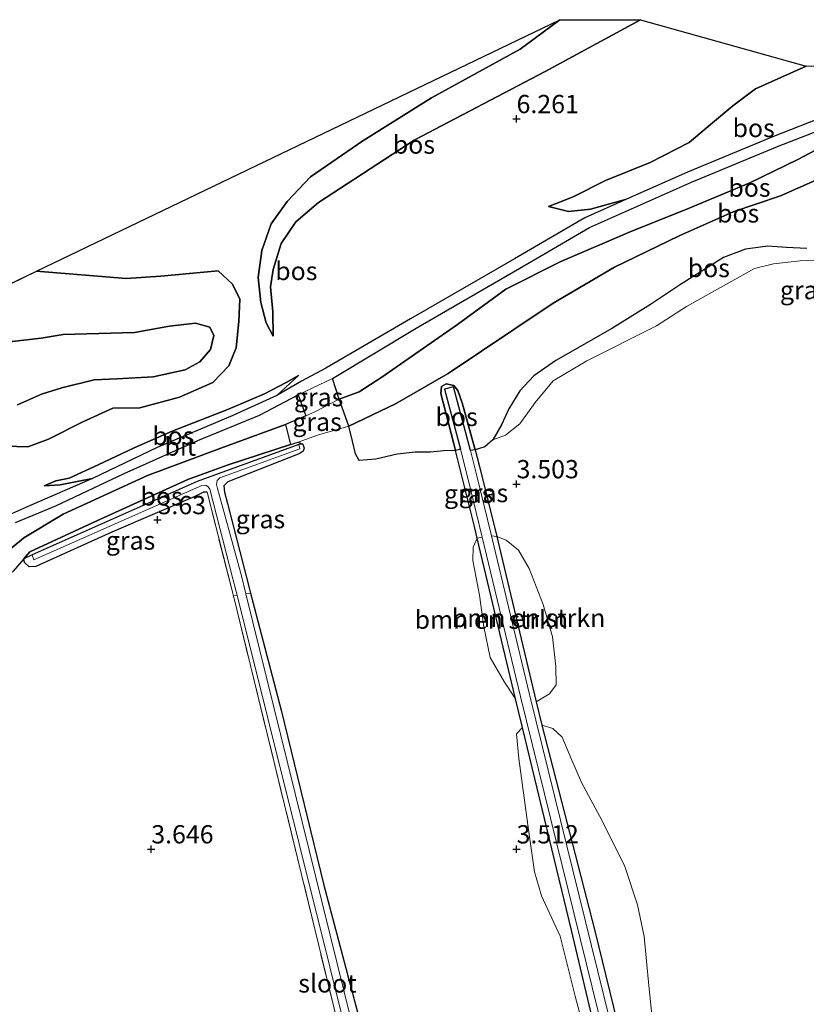
# Model space of a CAD drawing. Units: metres. Extents: x 219998 to 230004, y 502956 to 506252.
# Drawn here: x 220632 to 220740, y 504679 to 504814 of the extents above; entities that cross this region are included whole.
import ezdxf
from ezdxf.enums import TextEntityAlignment as Align

# ---------------------------------------------------------------- set-up
doc = ezdxf.new("R2010")
doc.units = ezdxf.units.M
doc.linetypes.add('IE-TERREINAFSCHEIDING', pattern=[10, 8, -2])
doc.layers.get('0').update_dxf_attribs({"lineweight": 25})
for name, color, linetype, lineweight in [('B-ME-GR-BOMENSTRUIKEN-GV-B6', 93, 'Continuous', 18), ('B-ME-GR-BOS-GV-B6', 10, 'Continuous', 25), ('B-ME-GW-HOOGTEPUNT-S-B1', 10, 'Continuous', 25), ('B-ME-GW-INSTEEKWATERGANG-L-B1', 10, 'Continuous', 25), ('B-ME-GW-KRUINLIJN-L-B1', 93, 'Continuous', 18), ('B-ME-GW-TEENLIJN-L-B1', 93, 'Continuous', 18), ('B-ME-IE-GRASLAND-GV-B6', 93, 'Continuous', 18), ('B-ME-IE-GRONDWERKLIJN-GROND_INGERICHT-GV-B6', 253, 'Continuous', 18), ('B-ME-IE-TERREINAFSCHEIDING-RASTERHEKWERK-L-B1', 8, 'IE-TERREINAFSCHEIDING', 18), ('B-ME-KG-KADASTRAAL-OPNAMEDTMGRENS-L-B1', 10, 'Continuous', 25), ('B-ME-OG-WATER-GV-B6', 153, 'Continuous', 18), ('B-ME-VH-VERH_SOORT-BITUMEN-GV-B6', 8, 'IE-TERREINAFSCHEIDING-NATUURLIJK-HOUTWAL', 18)]:
    doc.layers.add(name, color=color, linetype=linetype, lineweight=lineweight)
doc.styles.add('NLCS-ISO', font='NLCS-ISO.TTF')
doc.linetypes.add('IE-TERREINAFSCHEIDING-NATUURLIJK-HOUTWAL', pattern='A,7,-1.5,[67,NLCS.SHX,S=0.75,R=45,X=0,Y=0],-1.5,7,-1.5,[70,NLCS.SHX,S=0.75,R=0,X=0,Y=0],-1.5', length=20)

# ---------------------------------------------------------------- blocks, each defined once
blk = doc.blocks.new('hoogtepunt')
for p, q in [((-0.5, 0), (0.5, 0)), ((0, 0.5), (0, -0.5))]:
    blk.add_line(p, q)

msp = doc.modelspace()

# ---------------------------------------------------------------- linework, layer by layer
at = {"layer": 'B-ME-GR-BOMENSTRUIKEN-GV-B6'}
for points in [[(220694.62, 504742.57, 3.3), (220699.87, 504720.57, 3.26), (220698.33, 504722.85, 3.35), (220696.39, 504726.23, 3.41), (220695.5, 504730.45, 3.42), (220694.93, 504734.79, 3.44), (220694.02, 504739.54, 3.43), (220694.06, 504741.37, 3.41), (220694.62, 504742.57, 3.3)], [(220695.27, 504742.73, 2.7), (220700.54, 504720.88, 2.7), (220721.8, 504634.64, 2.7), (220733.63, 504591.11, 2.7), (220732.02, 504590.77, 2.7), (220731.77, 504591.32, 3.22), (220732.3, 504591.43, 3.21), (220732.33, 504591.84, 3.23), (220729.21, 504603.89, 3.1), (220723.85, 504624.44, 3.13), (220718.85, 504642.17, 3.14), (220715.19, 504657.4, 3.14), (220711.17, 504673.48, 3.17), (220707.52, 504688.91, 3.23), (220700.8, 504716.67, 3.25), (220699.87, 504720.57, 3.26), (220694.62, 504742.57, 3.3), (220695.27, 504742.73, 2.7)], [(220737.8, 504591.82, 3.19), (220737.09, 504591.84, 2.7), (220734.88, 504591.37, 2.7), (220723.04, 504634.96, 2.7), (220701.78, 504721.18, 2.7), (220696.55, 504742.91, 2.7), (220697.28, 504742.83, 3.3), (220697.84, 504740.5, 3.3), (220702.66, 504720.15, 3.3), (220703.47, 504716.98, 3.29), (220710.7, 504688.83, 3.19), (220718.31, 504657.65, 3.11), (220722.11, 504642.85, 3.07), (220726.8, 504624.79, 3.15), (220732.2, 504604.3, 3.13), (220735.38, 504592.07, 3.15), (220736.06, 504592.09, 3.21), (220737.39, 504592.36, 3.19), (220737.8, 504591.82, 3.19)], [(220697.28, 504742.83, 3.3), (220698.56, 504742.33, 3.35), (220700.26, 504740.95, 3.36), (220701.73, 504738.44, 3.36), (220703.64, 504733.49, 3.35), (220704.91, 504729.05, 3.35), (220705.35, 504725.02, 3.35), (220705.42, 504722.48, 3.36), (220704.49, 504721.26, 3.32), (220702.66, 504720.15, 3.3), (220697.84, 504740.5, 3.3), (220697.28, 504742.83, 3.3)], [(220661.74, 504734.78, 2.92), (220682.91, 504649.83, 2.92), (220687.21, 504633.57, 2.92), (220692.13, 504612.43, 2.92), (220691.25, 504612.24, 3.23), (220686.1, 504633.2, 3.28), (220682.24, 504648.66, 3.29), (220661.24, 504734.68, 3.32), (220661.74, 504734.78, 2.92)], [(220663.58, 504735.05, 3.47), (220667.78, 504719.01, 3.34), (220673.61, 504695.06, 3.23), (220679, 504674.73, 3.24), (220683.95, 504654.27, 3.27), (220688.16, 504636.87, 3.29), (220691.24, 504623.68, 3.27), (220694, 504611.55, 3.25), (220693.26, 504611.37, 2.92), (220687.92, 504633.7, 2.92), (220662.94, 504734.94, 2.92), (220663.58, 504735.05, 3.47)], [(220711.34, 504667.39, 3.34), (220708, 504679.87, 3.34), (220705.97, 504688.08, 3.36), (220703.4, 504693.62, 3.41), (220702.47, 504696.88, 3.41), (220701.68, 504702.33, 3.39), (220700.3, 504712.42, 3.38), (220699.99, 504715.8, 3.4), (220700.8, 504716.67, 3.25), (220707.52, 504688.91, 3.23), (220711.17, 504673.48, 3.17)], [(220718.31, 504657.65, 3.11), (220710.7, 504688.83, 3.19), (220703.47, 504716.98, 3.29), (220704.95, 504716.54, 3.31), (220706.26, 504715.33, 3.36), (220707.57, 504712.17, 3.34), (220708.9, 504709.14, 3.35), (220711.72, 504703.87, 3.32), (220714.82, 504697.61, 3.36), (220716.55, 504692.39, 3.36), (220717.45, 504688.02, 3.35), (220718.06, 504681.8, 3.34), (220718.6, 504676.42, 3.31)]]:
    msp.add_polyline3d(points, dxfattribs=at)
at = {"layer": 'B-ME-GR-BOS-GV-B6'}
for points in [[(220628.56, 504755.22, 4.98), (220633.12, 504755.07, 5.07), (220635.95, 504756.14, 5.08), (220640.64, 504758.53, 5.05), (220644.73, 504760.4, 5.06), (220648.44, 504760.45, 5.14), (220653.86, 504761.87, 5.27), (220658.43, 504763.89, 5.15), (220660.63, 504766.19, 5.11), (220661.61, 504768.67, 5.01), (220661.98, 504772.26, 4.83), (220662.1, 504775.33, 4.81), (220661.13, 504777.35, 4.64), (220659.15, 504779.18, 4.51), (220651.29, 504778.48, 4.49), (220646.55, 504778.14, 4.34), (220634.29, 504779.13, 4.45), (220705.92, 504813.58, 4.51), (220700.48, 504809.53, 4.29), (220688.34, 504802.88, 4.29), (220678.97, 504797, 4.29), (220671.8, 504792.06, 4.35), (220668.59, 504788.68, 4.32), (220666.39, 504785.61, 4.36), (220665.13, 504781.97, 4.47), (220664.63, 504778.26, 4.55), (220664.97, 504774.86, 4.66), (220665.73, 504772.09, 4.77), (220666.7, 504770.24, 4.84), (220666.63, 504773.58, 5.07), (220666.3, 504777.01, 5.14), (220666.69, 504779.36, 5.22), (220667.78, 504782.93, 5.33), (220669.78, 504785.92, 5.33), (220672.9, 504788.53, 5.51), (220686, 504797.09, 5.9), (220703.89, 504806.51, 6.4), (220716.95, 504813.58, 6.42), (220739.64, 504807.24, 7.49)], [(220716.95, 504813.58, 6.42), (220703.89, 504806.51, 6.4), (220686, 504797.09, 5.9), (220672.9, 504788.53, 5.51), (220669.78, 504785.92, 5.33), (220667.78, 504782.93, 5.33), (220666.69, 504779.36, 5.22), (220666.3, 504777.01, 5.14), (220666.63, 504773.58, 5.07), (220666.7, 504770.24, 4.84), (220665.73, 504772.09, 4.77), (220664.97, 504774.86, 4.66), (220664.63, 504778.26, 4.55), (220665.13, 504781.97, 4.47), (220666.39, 504785.61, 4.36), (220668.59, 504788.68, 4.32), (220671.8, 504792.06, 4.35), (220678.97, 504797, 4.29), (220688.34, 504802.88, 4.29), (220700.48, 504809.53, 4.29), (220705.92, 504813.58, 4.51), (220716.95, 504813.58, 6.42)], [(220739.64, 504807.24, 7.49), (220732.69, 504804.1, 7.69), (220729.61, 504801.79, 7.29), (220726.54, 504799.24, 7.13), (220723.63, 504796.78, 6.93), (220718.3, 504794.03, 6.64), (220712.16, 504791.57, 6.39), (220707.73, 504789.33, 6.08), (220704.39, 504787.98, 5.74), (220707.1, 504787.34, 5.56), (220710.12, 504787.64, 5.37), (220715.06, 504789.01, 5.33), (220709.32, 504786.44, 5.36), (220699.72, 504780.82, 5.35), (220685.48, 504772.62, 5.05), (220673.91, 504765.88, 4.86), (220670.57, 504764.08, 4.77), (220667.17, 504762.13, 4.81), (220670.14, 504764.84, 4.8), (220668.48, 504763.9, 4.97), (220665.48, 504762.33, 5.03), (220660.55, 504760.24, 5.12), (220652.85, 504757.23, 5.2), (220647.65, 504754.96, 5.24), (220642.72, 504752.63, 5.21), (220638.75, 504750.79, 5.15), (220636.93, 504750.43, 5.1), (220635.32, 504749.73, 4.83), (220637.51, 504749.9, 4.8), (220641.97, 504750.74, 4.81), (220633.32, 504747, 4.83), (220626.69, 504744.1, 4.81)], [(220761.07, 504807.97, 4.84), (220748.3, 504802.73, 4.98), (220735.15, 504797.57, 5.13), (220723.38, 504792.71, 5.3), (220715.06, 504789.01, 5.33), (220710.12, 504787.64, 5.37), (220707.1, 504787.34, 5.56), (220704.39, 504787.98, 5.74), (220707.73, 504789.33, 6.08), (220712.16, 504791.57, 6.39), (220718.3, 504794.03, 6.64), (220723.63, 504796.78, 6.93), (220726.54, 504799.24, 7.13), (220729.61, 504801.79, 7.29), (220732.69, 504804.1, 7.69), (220739.64, 504807.24, 7.49), (220761.07, 504807.97, 4.84)], [(220743.43, 504797.05, 4.91), (220738.49, 504794.46, 4.86), (220731.93, 504791.26, 4.92), (220723.63, 504787.76, 5.07), (220715.53, 504784.52, 5.11), (220706.06, 504780.45, 5.21), (220698.55, 504776.68, 5.26), (220691.89, 504771.84, 5.19), (220681.54, 504764.65, 5.07), (220678.46, 504762.63, 4.91), (220675.71, 504761.62, 4.85), (220674.78, 504764.43, 4.86), (220686.24, 504771.34, 5.05), (220700.46, 504779.54, 5.35), (220710, 504785.12, 5.36), (220723.96, 504791.35, 5.3), (220735.7, 504796.2, 5.13), (220748.86, 504801.35, 4.98)], [(220740.88, 504791.55, 3.76), (220736.12, 504789.47, 3.8), (220729.66, 504787.26, 3.89), (220722.27, 504783.97, 3.96), (220713.38, 504779.7, 3.91), (220705.01, 504774.75, 3.87), (220699.75, 504771.25, 3.59), (220690.63, 504765.14, 3.3), (220683.43, 504761, 3.45), (220677.03, 504757.93, 3.51), (220675.71, 504761.62, 4.85), (220678.46, 504762.63, 4.91), (220681.54, 504764.65, 5.07), (220691.89, 504771.84, 5.19), (220698.55, 504776.68, 5.26), (220706.06, 504780.45, 5.21), (220715.53, 504784.52, 5.11), (220723.63, 504787.76, 5.07), (220731.93, 504791.26, 4.92), (220738.49, 504794.46, 4.86), (220743.43, 504797.05, 4.91)], [(220739.75, 504782.23, 3.45), (220736.94, 504782.37, 3.46), (220734.41, 504782.57, 3.48), (220731.34, 504782.17, 3.51), (220728.33, 504781.02, 3.52), (220722.42, 504777.31, 3.59), (220718.32, 504774.6, 3.63), (220713.15, 504771.36, 3.67), (220705.38, 504766.93, 3.52), (220702.37, 504764.82, 3.44), (220700.45, 504762.76, 3.39), (220698.96, 504760.3, 3.39), (220697.93, 504758.09, 3.38), (220696.75, 504756.07, 3.35), (220695.66, 504755.07, 3.27), (220694.31, 504754.69, 3.25), (220692.57, 504761.13, 3.13), (220691.98, 504762.8, 3.12), (220691.39, 504763.51, 3.14), (220690.37, 504763.7, 3.15), (220689.7, 504763.37, 3.2), (220689.65, 504762.39, 3.25), (220691.4, 504755.52, 3.32), (220691.63, 504754.61, 3.32), (220690.05, 504754.55, 3.51), (220688.22, 504754.38, 3.56), (220686.14, 504754.35, 3.6), (220683.67, 504754.07, 3.62), (220680.74, 504753.39, 3.64), (220678.43, 504753.21, 3.66), (220677.93, 504754.14, 3.64), (220677.54, 504755.87, 3.54), (220677.03, 504757.93, 3.51), (220683.43, 504761, 3.45), (220690.63, 504765.14, 3.3), (220699.75, 504771.25, 3.59), (220705.01, 504774.75, 3.87), (220713.38, 504779.7, 3.91), (220722.27, 504783.97, 3.96), (220729.66, 504787.26, 3.89), (220736.12, 504789.47, 3.8), (220740.88, 504791.55, 3.76)], [(220618.91, 504771.73, 6.11), (220634.29, 504779.13, 4.45)], [(220634.29, 504779.13, 4.45), (220646.55, 504778.14, 4.34), (220651.29, 504778.48, 4.49), (220659.15, 504779.18, 4.51), (220661.13, 504777.35, 4.64), (220662.1, 504775.33, 4.81), (220661.98, 504772.26, 4.83), (220661.61, 504768.67, 5.01), (220660.63, 504766.19, 5.11), (220658.43, 504763.89, 5.15), (220653.86, 504761.87, 5.27), (220648.44, 504760.45, 5.14), (220644.73, 504760.4, 5.06), (220640.64, 504758.53, 5.05), (220635.95, 504756.14, 5.08), (220633.12, 504755.07, 5.07), (220628.56, 504755.22, 4.98)], [(220631.7, 504760.85, 6.29), (220634.97, 504762.29, 6.3), (220637.76, 504763.18, 6.27), (220642.17, 504764.26, 6.27), (220645.27, 504764.38, 6.28), (220650.27, 504764.67, 6.27), (220654.62, 504765.65, 6.17), (220656.63, 504766.74, 6.03), (220658.09, 504768.42, 5.9), (220658.58, 504770.32, 5.66), (220658.01, 504771.47, 5.64), (220656.04, 504772.01, 5.68), (220652.51, 504771.62, 5.69), (220647.69, 504770.73, 5.81), (220637.94, 504770.49, 6.03), (220634.93, 504769.95, 6.05), (220630.16, 504769.43, 6.12)], [(220630.16, 504769.43, 6.12), (220634.93, 504769.95, 6.05), (220637.94, 504770.49, 6.03), (220647.69, 504770.73, 5.81), (220652.51, 504771.62, 5.69), (220656.04, 504772.01, 5.68), (220658.01, 504771.47, 5.64), (220658.58, 504770.32, 5.66), (220658.09, 504768.42, 5.9), (220656.63, 504766.74, 6.03), (220654.62, 504765.65, 6.17), (220650.27, 504764.67, 6.27), (220645.27, 504764.38, 6.28), (220642.17, 504764.26, 6.27), (220637.76, 504763.18, 6.27), (220634.97, 504762.29, 6.3), (220631.7, 504760.85, 6.29)], [(220667.17, 504762.13, 4.81), (220661.15, 504759.38, 4.88), (220650.8, 504755.01, 4.85), (220641.97, 504750.74, 4.81), (220637.51, 504749.9, 4.8), (220635.32, 504749.73, 4.83), (220636.93, 504750.43, 5.1), (220638.75, 504750.79, 5.15), (220642.72, 504752.63, 5.21), (220647.65, 504754.96, 5.24), (220652.85, 504757.23, 5.2), (220660.55, 504760.24, 5.12), (220665.48, 504762.33, 5.03), (220668.48, 504763.9, 4.97), (220670.14, 504764.84, 4.8), (220667.17, 504762.13, 4.81)], [(220691.63, 504754.61, 3.32), (220691.4, 504755.52, 3.32), (220689.65, 504762.39, 3.25), (220689.7, 504763.37, 3.2), (220690.37, 504763.7, 3.15), (220691.39, 504763.51, 3.14), (220691.98, 504762.8, 3.12), (220692.57, 504761.13, 3.13), (220694.31, 504754.69, 3.25), (220693.67, 504754.57, 2.7), (220691.36, 504763.3, 2.7), (220690.13, 504762.97, 2.7), (220692.3, 504754.75, 2.7), (220691.63, 504754.61, 3.32)], [(220631.4, 504744.74, 4.82), (220637.02, 504747.04, 4.82), (220646.29, 504751.43, 4.79), (220656.37, 504755.94, 4.77), (220664.82, 504759.44, 4.81), (220670.1, 504762.21, 4.84), (220671.16, 504759.35, 4.83), (220668.36, 504758.14, 4.83), (220659.54, 504754.92, 4.74), (220649.47, 504751.15, 4.71), (220637.95, 504745.88, 4.71), (220632.55, 504742.64, 4.64), (220629.03, 504739.74, 4.63)], [(220629.03, 504739.74, 4.63), (220632.55, 504742.64, 4.64), (220637.95, 504745.88, 4.71), (220649.47, 504751.15, 4.71), (220659.54, 504754.92, 4.74), (220668.36, 504758.14, 4.83), (220669.06, 504755.41, 3.43), (220660.54, 504752.64, 3.41), (220655.01, 504750.62, 3.46), (220642.54, 504744.95, 3.47), (220633.37, 504740.72, 3.48), (220632.57, 504739.77, 3.47), (220631.11, 504738.07, 3.68)], [(220669.06, 504755.41, 3.43), (220670.12, 504755.75, 3.43), (220670.75, 504755.45, 3.43), (220670.19, 504755.4, 2.92), (220656.28, 504750.35, 2.92), (220633.69, 504740.29, 2.92), (220632.57, 504739.77, 3.47), (220633.37, 504740.72, 3.48), (220642.54, 504744.95, 3.47), (220655.01, 504750.62, 3.46), (220660.54, 504752.64, 3.41), (220669.06, 504755.41, 3.43)]]:
    msp.add_polyline3d(points, dxfattribs=at)
at = {"layer": 'B-ME-GW-INSTEEKWATERGANG-L-B1'}
for p, q in [((220669.06, 504755.41, 3.43), (220670.12, 504755.75, 3.43)), ((220670.12, 504755.75, 3.43), (220670.75, 504755.45, 3.43)), ((220699.87, 504720.57, 3.26), (220694.62, 504742.57, 3.3)), ((220700.8, 504716.67, 3.25), (220699.87, 504720.57, 3.26)), ((220702.66, 504720.15, 3.3), (220703.47, 504716.98, 3.29))]:
    msp.add_line(p, q, dxfattribs=at)
for points in [[(220691.63, 504754.61, 3.32), (220691.4, 504755.52, 3.32), (220689.65, 504762.39, 3.25), (220689.7, 504763.37, 3.2), (220690.37, 504763.7, 3.15), (220691.39, 504763.51, 3.14), (220691.98, 504762.8, 3.12), (220692.57, 504761.13, 3.13), (220694.31, 504754.69, 3.25)], [(220632.57, 504739.77, 3.47), (220633.37, 504740.72, 3.48), (220642.54, 504744.95, 3.47), (220655.01, 504750.62, 3.46), (220660.54, 504752.64, 3.41), (220669.06, 504755.41, 3.43)], [(220670.75, 504755.45, 3.43), (220670.94, 504754.93, 3.42), (220670.77, 504754.51, 3.43), (220670.32, 504754.16, 3.44), (220660.46, 504750.3, 3.48), (220659.95, 504749.73, 3.47), (220660.04, 504748.88, 3.47), (220660.45, 504747.33, 3.47), (220662.97, 504737.38, 3.49), (220663.58, 504735.05, 3.47)], [(220694.62, 504742.57, 3.3), (220694.23, 504744.2, 3.3), (220691.63, 504754.61, 3.32)], [(220694.31, 504754.69, 3.25), (220694.94, 504752.39, 3.3), (220697.28, 504742.83, 3.3)], [(220657.63, 504748.86, 3.55), (220657.13, 504748.86, 3.48), (220655.98, 504748.27, 3.49), (220644.6, 504743.4, 3.53), (220634.21, 504738.71, 3.52), (220633.3, 504738.64, 3.5), (220632.65, 504739.25, 3.49), (220632.57, 504739.77, 3.47)], [(220697.28, 504742.83, 3.3), (220697.84, 504740.5, 3.3), (220702.66, 504720.15, 3.3)], [(220663.58, 504735.05, 3.47), (220667.78, 504719.01, 3.34), (220673.61, 504695.06, 3.23), (220679, 504674.73, 3.24), (220683.95, 504654.27, 3.27), (220688.16, 504636.87, 3.29), (220691.24, 504623.68, 3.27), (220694, 504611.55, 3.25)], [(220731.77, 504591.32, 3.22), (220732.3, 504591.43, 3.21), (220732.33, 504591.84, 3.23), (220729.21, 504603.89, 3.1), (220723.85, 504624.44, 3.13), (220718.85, 504642.17, 3.14), (220715.19, 504657.4, 3.14), (220711.17, 504673.48, 3.17), (220707.52, 504688.91, 3.23), (220700.8, 504716.67, 3.25)], [(220703.47, 504716.98, 3.29), (220710.7, 504688.83, 3.19), (220718.31, 504657.65, 3.11), (220722.11, 504642.85, 3.07), (220726.8, 504624.79, 3.15), (220732.2, 504604.3, 3.13), (220735.38, 504592.07, 3.15), (220736.06, 504592.09, 3.21), (220737.39, 504592.36, 3.19), (220737.8, 504591.82, 3.19)]]:
    msp.add_polyline3d(points, dxfattribs=at)
at = {"layer": 'B-ME-GW-KRUINLIJN-L-B1'}
msp.add_line((220671.16, 504759.35, 4.83), (220668.36, 504758.14, 4.83), dxfattribs=at)
for points in [[(220716.95, 504813.58, 6.42), (220703.89, 504806.51, 6.4), (220686, 504797.09, 5.9), (220672.9, 504788.53, 5.51), (220669.78, 504785.92, 5.33), (220667.78, 504782.93, 5.33), (220666.69, 504779.36, 5.22), (220666.3, 504777.01, 5.14), (220666.63, 504773.58, 5.07), (220666.7, 504770.24, 4.84)], [(220784.35, 504799.01, 3.99), (220784.26, 504799.88, 3.99), (220784.48, 504801.64, 4.22), (220784.23, 504804.53, 4.36), (220783.75, 504806.14, 4.55), (220782.27, 504806.89, 4.57), (220779.69, 504807.24, 4.58), (220774.86, 504807.06, 4.57), (220768.51, 504806.29, 4.53), (220761.58, 504804.91, 4.58), (220753.79, 504802.09, 4.64), (220743.43, 504797.05, 4.91), (220738.49, 504794.46, 4.86), (220731.93, 504791.26, 4.92), (220723.63, 504787.76, 5.07), (220715.53, 504784.52, 5.11), (220706.06, 504780.45, 5.21), (220698.55, 504776.68, 5.26), (220691.89, 504771.84, 5.19), (220681.54, 504764.65, 5.07), (220678.46, 504762.63, 4.91), (220675.71, 504761.62, 4.85)], [(220704.39, 504787.98, 5.74), (220707.73, 504789.33, 6.08), (220712.16, 504791.57, 6.39), (220718.3, 504794.03, 6.64), (220723.63, 504796.78, 6.93), (220726.54, 504799.24, 7.13), (220729.61, 504801.79, 7.29), (220732.69, 504804.1, 7.69), (220739.64, 504807.24, 7.49)], [(220630.16, 504769.43, 6.12), (220634.93, 504769.95, 6.05), (220637.94, 504770.49, 6.03), (220647.69, 504770.73, 5.81), (220652.51, 504771.62, 5.69), (220656.04, 504772.01, 5.68), (220658.01, 504771.47, 5.64), (220658.58, 504770.32, 5.66), (220658.09, 504768.42, 5.9), (220656.63, 504766.74, 6.03), (220654.62, 504765.65, 6.17), (220650.27, 504764.67, 6.27), (220645.27, 504764.38, 6.28), (220642.17, 504764.26, 6.27), (220637.76, 504763.18, 6.27), (220634.97, 504762.29, 6.3), (220631.7, 504760.85, 6.29)], [(220670.14, 504764.84, 4.8), (220668.48, 504763.9, 4.97), (220665.48, 504762.33, 5.03), (220660.55, 504760.24, 5.12), (220652.85, 504757.23, 5.2), (220647.65, 504754.96, 5.24), (220642.72, 504752.63, 5.21), (220638.75, 504750.79, 5.15), (220636.93, 504750.43, 5.1), (220635.32, 504749.73, 4.83)], [(220675.71, 504761.62, 4.85), (220672.49, 504759.92, 4.83), (220671.16, 504759.35, 4.83)], [(220668.36, 504758.14, 4.83), (220659.54, 504754.92, 4.74), (220649.47, 504751.15, 4.71), (220637.95, 504745.88, 4.71), (220632.55, 504742.64, 4.64), (220629.03, 504739.74, 4.63), (220617.02, 504733.21, 4.71), (220613.34, 504732.4, 4.75), (220608.87, 504731.84, 4.95), (220605.3, 504730.61, 5.16), (220601.93, 504728.79, 5.17), (220596.66, 504725.66, 5.32), (220593.38, 504723.56, 5.47), (220587.86, 504720.2, 5.32), (220583.7, 504717.2, 5.44), (220579.48, 504714.62, 5.61), (220575.77, 504711.8, 5.76), (220571.93, 504708.59, 5.86), (220568.27, 504705.63, 5.8), (220564.02, 504701.73, 5.76), (220560.72, 504698.32, 5.74)]]:
    msp.add_polyline3d(points, dxfattribs=at)
at = {"layer": 'B-ME-GW-TEENLIJN-L-B1'}
msp.add_line((220667.17, 504762.13, 4.81), (220670.14, 504764.84, 4.8), dxfattribs=at)
for points in [[(220666.7, 504770.24, 4.84), (220665.73, 504772.09, 4.77), (220664.97, 504774.86, 4.66), (220664.63, 504778.26, 4.55), (220665.13, 504781.97, 4.47), (220666.39, 504785.61, 4.36), (220668.59, 504788.68, 4.32), (220671.8, 504792.06, 4.35), (220678.97, 504797, 4.29), (220688.34, 504802.88, 4.29), (220700.48, 504809.53, 4.29), (220705.92, 504813.58, 4.51)], [(220715.06, 504789.01, 5.33), (220723.38, 504792.71, 5.3), (220735.15, 504797.57, 5.13), (220748.3, 504802.73, 4.98), (220761.07, 504807.97, 4.84)], [(220677.03, 504757.93, 3.51), (220683.43, 504761, 3.45), (220690.63, 504765.14, 3.3), (220699.75, 504771.25, 3.59), (220705.01, 504774.75, 3.87), (220713.38, 504779.7, 3.91), (220722.27, 504783.97, 3.96), (220729.66, 504787.26, 3.89), (220736.12, 504789.47, 3.8), (220740.88, 504791.55, 3.76), (220746.58, 504795, 3.82), (220750.73, 504796.73, 3.8), (220759.65, 504799.82, 3.76), (220763.96, 504801.01, 3.73), (220769.72, 504802.5, 3.72), (220774.82, 504803.29, 3.64), (220778.37, 504803.47, 3.63), (220781.3, 504803.34, 3.54), (220782.17, 504803.07, 3.49), (220782.77, 504802.29, 3.42), (220783, 504800.9, 3.35), (220782.94, 504798.77, 3.38)], [(220715.06, 504789.01, 5.33), (220710.12, 504787.64, 5.37), (220707.1, 504787.34, 5.56), (220704.39, 504787.98, 5.74)], [(220628.56, 504755.22, 4.98), (220633.12, 504755.07, 5.07), (220635.95, 504756.14, 5.08), (220640.64, 504758.53, 5.05), (220644.73, 504760.4, 5.06), (220648.44, 504760.45, 5.14), (220653.86, 504761.87, 5.27), (220658.43, 504763.89, 5.15), (220660.63, 504766.19, 5.11), (220661.61, 504768.67, 5.01), (220661.98, 504772.26, 4.83), (220662.1, 504775.33, 4.81), (220661.13, 504777.35, 4.64), (220659.15, 504779.18, 4.51), (220651.29, 504778.48, 4.49), (220646.55, 504778.14, 4.34), (220634.29, 504779.13, 4.45)], [(220641.97, 504750.74, 4.81), (220650.8, 504755.01, 4.85), (220661.15, 504759.38, 4.88), (220667.17, 504762.13, 4.81)], [(220670.12, 504755.75, 3.43), (220672.75, 504756.68, 3.51), (220677.03, 504757.93, 3.51)], [(220635.32, 504749.73, 4.83), (220637.51, 504749.9, 4.8), (220641.97, 504750.74, 4.81)], [(220617.71, 504729.91, 3.57), (220619.59, 504731.08, 3.58), (220626.06, 504734.57, 3.72), (220629.14, 504736.5, 3.72), (220631.11, 504738.07, 3.68), (220632.57, 504739.77, 3.47)]]:
    msp.add_polyline3d(points, dxfattribs=at)
at = {"layer": 'B-ME-IE-GRASLAND-GV-B6'}
for points in [[(220741.97, 504780.68, 3.51), (220738.81, 504780.57, 3.52), (220735.15, 504780.17, 3.51), (220732.55, 504779.5, 3.5), (220723.24, 504774.29, 3.54), (220719.13, 504771.68, 3.55), (220709.63, 504766.88, 3.55), (220705.02, 504764.11, 3.5), (220702.55, 504761.18, 3.49), (220700.45, 504758.25, 3.49), (220698.48, 504756.7, 3.41), (220696.75, 504756.07, 3.35), (220697.93, 504758.09, 3.38), (220698.96, 504760.3, 3.39), (220700.45, 504762.76, 3.39), (220702.37, 504764.82, 3.44), (220705.38, 504766.93, 3.52), (220713.15, 504771.36, 3.67), (220718.32, 504774.6, 3.63), (220722.42, 504777.31, 3.59), (220728.33, 504781.02, 3.52), (220731.34, 504782.17, 3.51), (220734.41, 504782.57, 3.48), (220736.94, 504782.37, 3.46), (220739.75, 504782.23, 3.45)], [(220670.1, 504762.21, 4.84), (220674.78, 504764.43, 4.86), (220675.71, 504761.62, 4.85), (220672.49, 504759.92, 4.83), (220671.16, 504759.35, 4.83), (220670.1, 504762.21, 4.84)], [(220668.36, 504758.14, 4.83), (220671.16, 504759.35, 4.83), (220672.49, 504759.92, 4.83), (220675.71, 504761.62, 4.85), (220677.03, 504757.93, 3.51), (220672.75, 504756.68, 3.51), (220670.12, 504755.75, 3.43), (220669.06, 504755.41, 3.43), (220668.36, 504758.14, 4.83)], [(220670.75, 504755.45, 3.43), (220670.94, 504754.93, 3.42), (220670.77, 504754.51, 3.43), (220670.32, 504754.16, 3.44), (220660.46, 504750.3, 3.48), (220659.95, 504749.73, 3.47), (220660.04, 504748.88, 3.47), (220660.45, 504747.33, 3.47), (220662.97, 504737.38, 3.49), (220663.58, 504735.05, 3.47), (220662.94, 504734.94, 2.92), (220662.33, 504737.43, 2.92), (220659.06, 504749.37, 2.92), (220658.94, 504749.91, 2.92), (220659.02, 504750.47, 2.92), (220659.39, 504750.85, 2.92), (220670.32, 504754.81, 2.92), (220670.19, 504755.4, 2.92), (220670.75, 504755.45, 3.43)], [(220691.63, 504754.61, 3.32), (220692.3, 504754.75, 2.7), (220693.24, 504751.18, 2.7), (220695.27, 504742.73, 2.7), (220694.62, 504742.57, 3.3), (220694.23, 504744.2, 3.3), (220691.63, 504754.61, 3.32)], [(220694.31, 504754.69, 3.25), (220694.94, 504752.39, 3.3), (220697.28, 504742.83, 3.3), (220696.55, 504742.91, 2.7), (220694.48, 504751.49, 2.7), (220693.67, 504754.57, 2.7), (220694.31, 504754.69, 3.25)], [(220632.57, 504739.77, 3.47), (220633.69, 504740.29, 2.92), (220633.93, 504739.62, 2.92), (220656.9, 504749.78, 2.92), (220657.45, 504749.84, 2.92), (220657.78, 504749.63, 2.92), (220658.01, 504749.3, 2.92), (220661.18, 504737.01, 2.92), (220661.74, 504734.78, 2.92), (220661.24, 504734.68, 3.32), (220657.63, 504748.86, 3.55), (220657.13, 504748.86, 3.48), (220655.98, 504748.27, 3.49), (220644.6, 504743.4, 3.53), (220634.21, 504738.71, 3.52), (220633.3, 504738.64, 3.5), (220632.65, 504739.25, 3.49), (220632.57, 504739.77, 3.47)]]:
    msp.add_polyline3d(points, dxfattribs=at)
at = {"layer": 'B-ME-IE-GRONDWERKLIJN-GROND_INGERICHT-GV-B6'}
for points in [[(220718.6, 504676.42, 3.31), (220718.06, 504681.8, 3.34), (220717.45, 504688.02, 3.35), (220716.55, 504692.39, 3.36), (220714.82, 504697.61, 3.36), (220711.72, 504703.87, 3.32), (220708.9, 504709.14, 3.35), (220707.57, 504712.17, 3.34), (220706.26, 504715.33, 3.36), (220704.95, 504716.54, 3.31), (220703.47, 504716.98, 3.29), (220702.66, 504720.15, 3.3), (220704.49, 504721.26, 3.32), (220705.42, 504722.48, 3.36), (220705.35, 504725.02, 3.35), (220704.91, 504729.05, 3.35), (220703.64, 504733.49, 3.35), (220701.73, 504738.44, 3.36), (220700.26, 504740.95, 3.36), (220698.56, 504742.33, 3.35), (220697.28, 504742.83, 3.3), (220694.94, 504752.39, 3.3), (220694.31, 504754.69, 3.25), (220695.66, 504755.07, 3.27), (220696.75, 504756.07, 3.35), (220698.48, 504756.7, 3.41), (220700.45, 504758.25, 3.49), (220702.55, 504761.18, 3.49), (220705.02, 504764.11, 3.5), (220709.63, 504766.88, 3.55), (220719.13, 504771.68, 3.55), (220723.24, 504774.29, 3.54), (220732.55, 504779.5, 3.5), (220735.15, 504780.17, 3.51), (220738.81, 504780.57, 3.52), (220741.97, 504780.68, 3.51)], [(220679, 504674.73, 3.24), (220673.61, 504695.06, 3.23), (220667.78, 504719.01, 3.34), (220663.58, 504735.05, 3.47), (220662.97, 504737.38, 3.49), (220660.45, 504747.33, 3.47), (220660.04, 504748.88, 3.47), (220659.95, 504749.73, 3.47), (220660.46, 504750.3, 3.48), (220670.32, 504754.16, 3.44), (220670.77, 504754.51, 3.43), (220670.94, 504754.93, 3.42), (220670.75, 504755.45, 3.43), (220670.12, 504755.75, 3.43), (220672.75, 504756.68, 3.51), (220677.03, 504757.93, 3.51), (220677.54, 504755.87, 3.54), (220677.93, 504754.14, 3.64), (220678.43, 504753.21, 3.66), (220680.74, 504753.39, 3.64), (220683.67, 504754.07, 3.62), (220686.14, 504754.35, 3.6), (220688.22, 504754.38, 3.56), (220690.05, 504754.55, 3.51), (220691.63, 504754.61, 3.32), (220694.23, 504744.2, 3.3), (220694.62, 504742.57, 3.3), (220694.06, 504741.37, 3.41), (220694.02, 504739.54, 3.43), (220694.93, 504734.79, 3.44), (220695.5, 504730.45, 3.42), (220696.39, 504726.23, 3.41), (220698.33, 504722.85, 3.35), (220699.87, 504720.57, 3.26), (220700.8, 504716.67, 3.25), (220699.99, 504715.8, 3.4), (220700.3, 504712.42, 3.38), (220701.68, 504702.33, 3.39), (220702.47, 504696.88, 3.41), (220703.4, 504693.62, 3.41), (220705.97, 504688.08, 3.36), (220708, 504679.87, 3.34), (220711.34, 504667.39, 3.34)], [(220617.71, 504729.91, 3.57), (220619.59, 504731.08, 3.58), (220626.06, 504734.57, 3.72), (220629.14, 504736.5, 3.72), (220631.11, 504738.07, 3.68), (220632.57, 504739.77, 3.47), (220632.65, 504739.25, 3.49), (220633.3, 504738.64, 3.5), (220634.21, 504738.71, 3.52), (220644.6, 504743.4, 3.53), (220655.98, 504748.27, 3.49), (220657.13, 504748.86, 3.48), (220657.63, 504748.86, 3.55), (220661.24, 504734.68, 3.32), (220682.24, 504648.66, 3.29), (220686.1, 504633.2, 3.28), (220691.25, 504612.24, 3.23), (220693.16, 504603.85, 3.29), (220694.44, 504597.63, 3.29), (220697.22, 504584.11, 3.29), (220692.71, 504582.8, 3.34)]]:
    msp.add_polyline3d(points, dxfattribs=at)
at = {"layer": 'B-ME-IE-TERREINAFSCHEIDING-RASTERHEKWERK-L-B1'}
msp.add_line((220661.24, 504734.68, 3.32), (220657.63, 504748.86, 3.55), dxfattribs=at)
msp.add_polyline3d([(220691.25, 504612.24, 3.23), (220686.1, 504633.2, 3.28), (220682.24, 504648.66, 3.29), (220661.24, 504734.68, 3.32)], dxfattribs=at)
at = {"layer": 'B-ME-KG-KADASTRAAL-OPNAMEDTMGRENS-L-B1'}
for p, q in [((220634.29, 504779.13, 4.45), (220705.92, 504813.58, 4.51)), ((220618.91, 504771.73, 6.11), (220634.29, 504779.13, 4.45))]:
    msp.add_line(p, q, dxfattribs=at)
msp.add_polyline3d([(220705.92, 504813.58, 4.51), (220716.95, 504813.58, 6.42), (220739.64, 504807.24, 7.49), (220761.07, 504807.97, 4.84)], dxfattribs=at)
at = {"layer": 'B-ME-OG-WATER-GV-B6'}
for points in [[(220693.67, 504754.57, 2.7), (220694.48, 504751.49, 2.7), (220696.55, 504742.91, 2.7), (220701.78, 504721.18, 2.7), (220723.04, 504634.96, 2.7), (220734.88, 504591.37, 2.7), (220733.63, 504591.11, 2.7), (220721.8, 504634.64, 2.7), (220700.54, 504720.88, 2.7), (220695.27, 504742.73, 2.7), (220693.24, 504751.18, 2.7), (220692.3, 504754.75, 2.7), (220690.13, 504762.97, 2.7), (220691.36, 504763.3, 2.7), (220693.67, 504754.57, 2.7)], [(220682.91, 504649.83, 2.92), (220661.74, 504734.78, 2.92), (220661.18, 504737.01, 2.92), (220658.01, 504749.3, 2.92), (220657.78, 504749.63, 2.92), (220657.45, 504749.84, 2.92), (220656.9, 504749.78, 2.92), (220633.93, 504739.62, 2.92), (220633.69, 504740.29, 2.92), (220656.28, 504750.35, 2.92), (220670.19, 504755.4, 2.92)], [(220670.19, 504755.4, 2.92), (220670.32, 504754.81, 2.92), (220659.39, 504750.85, 2.92), (220659.02, 504750.47, 2.92), (220658.94, 504749.91, 2.92), (220659.06, 504749.37, 2.92), (220662.33, 504737.43, 2.92), (220662.94, 504734.94, 2.92), (220687.92, 504633.7, 2.92)]]:
    msp.add_polyline3d(points, dxfattribs=at)
at = {"layer": 'B-ME-VH-VERH_SOORT-BITUMEN-GV-B6'}
for points in [[(220626.69, 504744.1, 4.81), (220633.32, 504747, 4.83), (220641.97, 504750.74, 4.81), (220650.8, 504755.01, 4.85), (220661.15, 504759.38, 4.88), (220667.17, 504762.13, 4.81), (220670.57, 504764.08, 4.77), (220673.91, 504765.88, 4.86), (220685.48, 504772.62, 5.05), (220699.72, 504780.82, 5.35), (220709.32, 504786.44, 5.36), (220715.06, 504789.01, 5.33), (220723.38, 504792.71, 5.3), (220735.15, 504797.57, 5.13), (220748.3, 504802.73, 4.98)], [(220748.86, 504801.35, 4.98), (220735.7, 504796.2, 5.13), (220723.96, 504791.35, 5.3), (220710, 504785.12, 5.36), (220700.46, 504779.54, 5.35), (220686.24, 504771.34, 5.05), (220674.78, 504764.43, 4.86), (220670.1, 504762.21, 4.84), (220664.82, 504759.44, 4.81), (220656.37, 504755.94, 4.77), (220646.29, 504751.43, 4.79), (220637.02, 504747.04, 4.82), (220631.4, 504744.74, 4.82)]]:
    msp.add_polyline3d(points, dxfattribs=at)

# ---------------------------------------------------------------- block references
at = {"layer": 'B-ME-GW-HOOGTEPUNT-S-B1', "rotation": 90}
for p in [(220700, 504800, 6.26), (220700, 504800, 6.26), (220700, 504750, 3.5), (220700, 504750, 3.5), (220650.86, 504745.08, 3.63), (220650.86, 504745.08, 3.63), (220650, 504700, 3.65), (220650, 504700, 3.65), (220700, 504700, 3.51), (220700, 504700, 3.51)]:
    msp.add_blockref('hoogtepunt', p, dxfattribs=at)

# ---------------------------------------------------------------- texts
at = {"layer": 'B-ME-GR-BOMENSTRUIKEN-GV-B6', "ltscale": 0.2, "style": 'NLCS-ISO'}
for p in [(220696.55, 504731.42), (220701.64, 504731.66)]:
    msp.add_text('bmn en strkn', height=2.5, dxfattribs=at).set_placement(p, align=Align.MIDDLE_CENTER)
at = {"layer": 'B-ME-GR-BOS-GV-B6', "ltscale": 0.2, "style": 'NLCS-ISO'}
for p in [(220732.45, 504798.75), (220685.95, 504796.48), (220731.88, 504790.59), (220730.33, 504787.06), (220669.85, 504779.17), (220726.31, 504779.58), (220691.79, 504759.19), (220653.02, 504756.59), (220651.41, 504748.3)]:
    msp.add_text('bos', height=2.5, dxfattribs=at).set_placement(p, align=Align.MIDDLE_CENTER)
at = {"layer": 'B-ME-GW-HOOGTEPUNT-S-B1', "ltscale": 0.2, "style": 'NLCS-ISO'}
for s, p in [('6.261', (220700, 504800, 6.26)), ('6.261', (220700, 504800, 6.26)), ('3.503', (220700, 504750, 3.5)), ('3.503', (220700, 504750, 3.5)), ('3.63', (220650.86, 504745.08, 3.63)), ('3.63', (220650.86, 504745.08, 3.63)), ('3.646', (220650, 504700, 3.65)), ('3.646', (220650, 504700, 3.65)), ('3.512', (220700, 504700, 3.51)), ('3.512', (220700, 504700, 3.51))]:
    msp.add_text(s, height=2.5, dxfattribs=at).set_placement(p, align=Align.BOTTOM_LEFT)
at = {"layer": 'B-ME-IE-GRASLAND-GV-B6', "ltscale": 0.2, "style": 'NLCS-ISO'}
for p in [(220739.43, 504776.55), (220672.9, 504761.89), (220672.69, 504758.51), (220693.45, 504748.66), (220695.47, 504748.76), (220664.94, 504745.19), (220647.16, 504742.26)]:
    msp.add_text('gras', height=2.5, dxfattribs=at).set_placement(p, align=Align.MIDDLE_CENTER)
at = {"layer": 'B-ME-OG-WATER-GV-B6', "ltscale": 0.2, "style": 'NLCS-ISO'}
msp.add_text('sloot', height=2.5, dxfattribs=at).set_placement((220674.11, 504681.61), align=Align.MIDDLE_CENTER)
at = {"layer": 'B-ME-VH-VERH_SOORT-BITUMEN-GV-B6', "ltscale": 0.2, "style": 'NLCS-ISO'}
msp.add_text('bit', height=2.5, dxfattribs=at).set_placement((220653.97, 504755.13), align=Align.MIDDLE_CENTER)

doc.saveas('drawing.dxf')
